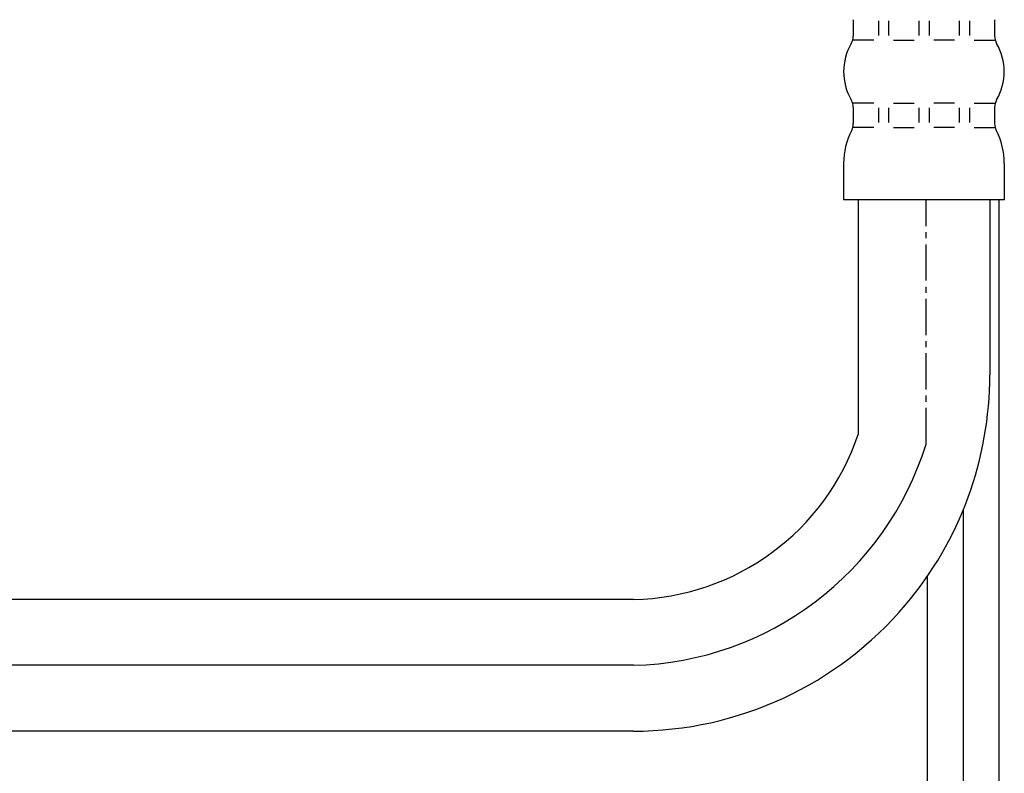
# Model space of a CAD drawing. Extents: x 10761 to 26725, y 2544 to 4860.
# Drawn here: x 25764 to 25866, y 3511 to 3589 of the extents above; entities that cross this region are included whole.
import ezdxf

# ---------------------------------------------------------------- set-up
doc = ezdxf.new("R2010")
doc.units = 0
doc.header["$LTSCALE"] = 5
doc.header["$MEASUREMENT"] = 0
doc.linetypes.add('CENTER', pattern=[17.5, 13, -1.5, 1.5, -1.5])
doc.linetypes.add('CENTER2', pattern=[1.125, 0.75, -0.125, 0.125, -0.125])
doc.layers.get('0').update_dxf_attribs({"linetype": 'CONTINUOUS'})
doc.layers.add('BLKDRA', color=7, linetype='CONTINUOUS')
doc.layers.add('CENTER', color=1, linetype='CENTER2')

msp = doc.modelspace()

# ---------------------------------------------------------------- linework, layer by layer
for p, q in [((25864.67, 3570.4), (25864.67, 3552.34)), ((25865.61, 3570.4), (25865.61, 3296.44)), ((25858.21, 3531.53), (25858.21, 3296.57)), ((25827.87, 3529.14), (25751.77, 3529.14)), ((25827.87, 3515.54), (25751.77, 3515.54))]:
    msp.add_line(p, q)
for centre, radius, start, end in [((25827.87, 3552.34), 36.8, 319.7814, 0), ((25827.36, 3554.14), 25.01, 271.1662, 341.4719), ((25827.87, 3552.34), 36.8, 270, 319.7814)]:
    msp.add_arc(centre, radius, start, end)
at = {"layer": 'BLKDRA'}
for p, q in [((25850.57, 3589.02), (25850.57, 3587.33)), ((25853.18, 3588.9), (25853.18, 3587.4)), ((25854.22, 3588.9), (25854.22, 3587.4)), ((25857.35, 3588.9), (25857.35, 3587.4)), ((25858.39, 3588.9), (25858.39, 3587.4)), ((25861.52, 3588.9), (25861.52, 3587.4)), ((25862.56, 3588.9), (25862.56, 3587.4)), ((25865.17, 3589.02), (25865.17, 3587.33)), ((25852.68, 3586.9), (25850.57, 3586.9)), ((25854.72, 3586.9), (25856.85, 3586.9)), ((25861.02, 3586.9), (25858.89, 3586.9)), ((25863.06, 3586.9), (25865.17, 3586.9)), ((25852.68, 3580.4), (25850.57, 3580.4)), ((25854.72, 3580.4), (25856.85, 3580.4)), ((25861.02, 3580.4), (25858.89, 3580.4)), ((25863.06, 3580.4), (25865.17, 3580.4)), ((25850.57, 3579.97), (25850.57, 3578.28)), ((25853.18, 3579.9), (25853.18, 3578.4)), ((25854.22, 3579.9), (25854.22, 3578.4)), ((25857.35, 3579.9), (25857.35, 3578.4)), ((25858.39, 3579.9), (25858.39, 3578.4)), ((25861.52, 3579.9), (25861.52, 3578.4)), ((25862.56, 3579.9), (25862.56, 3578.4)), ((25865.17, 3579.97), (25865.17, 3578.28)), ((25852.68, 3577.9), (25850.57, 3577.9)), ((25854.72, 3577.9), (25856.85, 3577.9)), ((25861.02, 3577.9), (25858.89, 3577.9)), ((25863.06, 3577.9), (25865.17, 3577.9)), ((25849.57, 3574.15), (25849.57, 3570.4)), ((25866.17, 3570.4), (25866.17, 3574.15)), ((25866.17, 3570.4), (25849.57, 3570.4)), ((25851.07, 3570.4), (25851.07, 3546.19)), ((25864.67, 3570.4), (25864.67, 3562.18))]:
    msp.add_line(p, q, dxfattribs=at)
for centre, radius, start, end in [((25855.35, 3583.65), 5.78, 149.617, 210.3828), ((25849.07, 3587.33), 1.5, 329.6171, 0), ((25866.67, 3587.33), 1.5, 180, 210.3827), ((25860.38, 3583.65), 5.78, 329.6172, 30.383), ((25849.07, 3579.97), 1.5, 0, 30.383), ((25866.67, 3579.97), 1.5, 149.617, 180), ((25849.07, 3578.28), 1.5, 332.7824, 0), ((25866.67, 3578.28), 1.5, 180, 207.2173), ((25857.1, 3574.15), 7.53, 152.7824, 179.9999), ((25858.63, 3574.15), 7.53, 0, 27.2176)]:
    msp.add_arc(centre, radius, start, end, dxfattribs=at)
at = {"layer": 'CENTER'}
msp.add_line((25858.08, 3545.19), (25858.08, 3570.4), dxfattribs=at)
at = {"layer": 'CENTER', "ltscale": 10}
msp.add_line((25861.91, 3538.38), (25861.94, 3297.8), dxfattribs=at)
at = {"layer": 'CENTER', "linetype": 'CENTER'}
msp.add_line((25827.87, 3522.34), (25735.32, 3522.34), dxfattribs=at)
msp.add_arc((25827.06, 3554.81), 32.48, 271.4217, 342.7647, dxfattribs=at)

doc.saveas('drawing.dxf')
